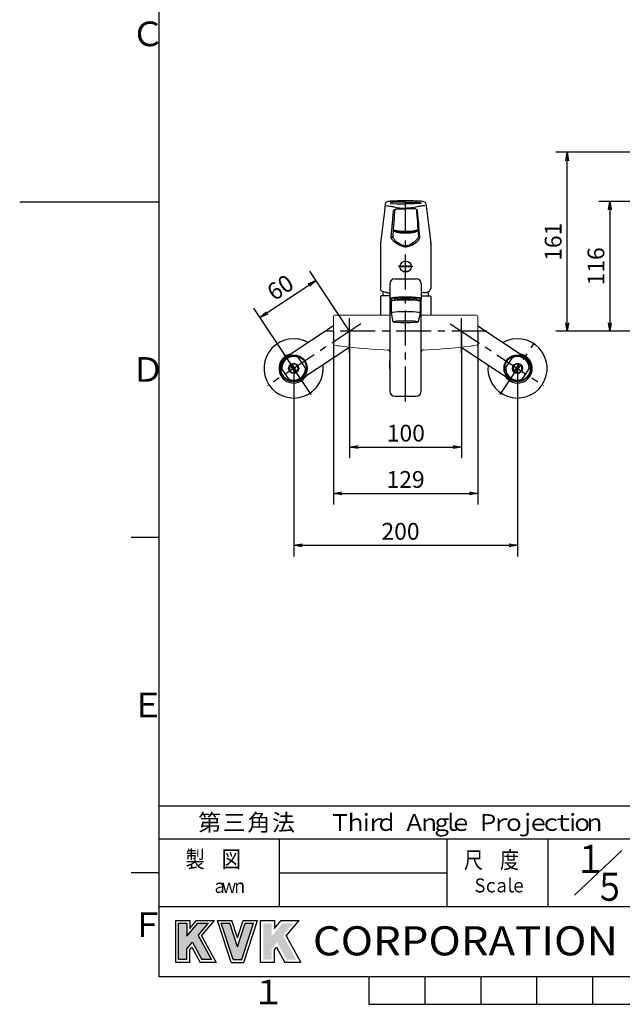
# Model space of a CAD drawing. Extents: x -562 to 487, y -742 to 742.
# Drawn here: x -562 to -23, y -717 to 163 of the extents above; entities that cross this region are included whole.
import ezdxf

# ---------------------------------------------------------------- set-up
doc = ezdxf.new("R2010")
doc.units = 0
doc.header["$LTSCALE"] = 25
for name, pattern in [('CENTER', [2, 1.25, -0.25, 0.25, -0.25]), ('CENTER-S', [2, 1.25, -0.25, 0.25, -0.25]), ('CONTINUOUS-F', [0]), ('CONTINUOUS-S', [0])]:
    doc.linetypes.add(name, pattern=pattern)
doc.layers.get('0').update_dxf_attribs({"linetype": 'CONTINUOUS'})
doc.layers.get('DEFPOINTS').update_dxf_attribs({"linetype": 'CONTINUOUS'})
doc.layers.add('201497', color=7, linetype='CONTINUOUS')
doc.layers.add('BALN', color=7, linetype='CONTINUOUS')
doc.styles.add('BIGFONT', font='ROMANS.shx', dxfattribs={"width": 0.833, "bigfont": 'bigfont.shx'})
doc.styles.add('MS-Pゴシック', font='txt')
doc.dimstyles.new('ITM', dxfattribs={"dimscale": 5, "dimtxt": 3, "dimasz": 1.5, "dimexe": 2, "dimexo": 0, "dimgap": 0.6, "dimtad": 3, "dimdec": 3, "dimdsep": 46, "dimtxsty": 'BIGFONT', "dimblk": 'OPEN', "dimblk1": 'OPEN', "dimblk2": 'OPEN', "dimcen": 0, "dimclrd": 4, "dimclre": 4, "dimclrt": 256, "dimadec": 3, "dimazin": 2, "dimtp": 495, "dimtfac": 1, "dimtdec": 3, "dimtmove": 0, "dimatfit": 3, "dimldrblk": 'OPEN', "dimfxl": 1, "dimarcsym": 0})

# ---------------------------------------------------------------- blocks, each defined once
blk = doc.blocks.new('S36')
at = {"layer": 'BALN', "color": 4, "linetype": 'CONTINUOUS-S'}
blk.add_line((66.25, 50), (23.75, 10), dxfattribs=at)
at = {"layer": 'BALN', "style": 'BIGFONT', "width": 0.833}
for s, p in [('１', (23.75, 30)), ('５', (41.25, 5))]:
    blk.add_text(s, height=25, dxfattribs=at).set_placement(p)
blk = doc.blocks.new('KVK')
at = {"linetype": 'Continuous'}
for points in [[(-84, -135.5), (-84, -129), (-82.5, -129), (-82.5, -131.3), (-80.57, -129), (-78.67, -129), (-80.5, -131.18), (-78.14, -135.5), (-79.85, -135.5), (-81.54, -132.41), (-82.5, -133.56), (-82.5, -135.5)], [(-74.24, -135.5), (-76.36, -129), (-74.86, -129), (-73.47, -133.25), (-72.09, -129), (-70.59, -129), (-72.71, -135.5)], [(-68.85, -135.5), (-68.85, -129), (-67.35, -129), (-67.35, -131.3), (-65.42, -129), (-63.52, -129), (-65.35, -131.18), (-62.99, -135.5), (-64.7, -135.5), (-66.39, -132.41), (-67.35, -133.56), (-67.35, -135.5)]]:
    blk.add_hatch(color=7, dxfattribs=at).paths.add_polyline_path(points)
at = {"color": 7, "linetype": 'Continuous'}
for p, q in [((-84.5, -136), (-84.5, -128.5)), ((-84.5, -128.5), (-82, -128.5)), ((-82, -128.5), (-82, -129.93)), ((-82, -129.93), (-80.8, -128.5)), ((-80.8, -128.5), (-77.6, -128.5)), ((-79.9, -131.24), (-77.6, -128.5)), ((-77.05, -128.5), (-74.5, -128.5)), ((-74.6, -136), (-77.05, -128.5)), ((-73.47, -131.64), (-74.5, -128.5)), ((-73.47, -131.64), (-72.45, -128.5)), ((-72.45, -128.5), (-69.9, -128.5)), ((-72.35, -136), (-69.9, -128.5)), ((-69.35, -128.5), (-66.85, -128.5)), ((-69.35, -136), (-69.35, -128.5)), ((-66.85, -129.93), (-65.65, -128.5)), ((-66.85, -128.5), (-66.85, -129.93)), ((-65.65, -128.5), (-62.45, -128.5)), ((-64.75, -131.24), (-62.45, -128.5)), ((-84, -129), (-82.5, -129)), ((-84, -135.5), (-84, -129)), ((-82.5, -129), (-82.5, -131.3)), ((-82.5, -131.3), (-80.57, -129)), ((-80.57, -129), (-78.67, -129)), ((-80.5, -131.18), (-78.67, -129)), ((-76.36, -129), (-74.86, -129)), ((-74.24, -135.5), (-76.36, -129)), ((-73.47, -133.25), (-74.86, -129)), ((-73.47, -133.25), (-72.09, -129)), ((-72.71, -135.5), (-70.59, -129)), ((-72.09, -129), (-70.59, -129)), ((-80.5, -131.18), (-78.14, -135.5)), ((-79.9, -131.24), (-77.3, -136)), ((-64.75, -131.24), (-62.15, -136)), ((-82.5, -133.56), (-81.54, -132.41)), ((-82.5, -135.5), (-82.5, -133.56)), ((-82, -133.74), (-81.63, -133.3)), ((-82, -136), (-82, -133.74)), ((-81.63, -133.3), (-80.15, -136)), ((-81.54, -132.41), (-79.85, -135.5)), ((-66.85, -133.74), (-66.48, -133.3)), ((-66.85, -136), (-66.85, -133.74)), ((-66.48, -133.3), (-65, -136)), ((-82.5, -135.5), (-84, -135.5)), ((-78.14, -135.5), (-79.85, -135.5)), ((-74.24, -135.5), (-72.71, -135.5)), ((-82, -136), (-84.5, -136)), ((-77.3, -136), (-80.15, -136)), ((-74.6, -136), (-72.35, -136)), ((-66.85, -136), (-69.35, -136)), ((-62.15, -136), (-65, -136))]:
    blk.add_line(p, q, dxfattribs=at)
blk = doc.blocks.new('A4-NEW')
at = {"color": 2}
for p, q in [((-437.5, 692.5), (-437.5, -692.5)), ((-437.5, -540), (437.5, -540)), ((-437.5, -692.5), (437.5, -692.5))]:
    blk.add_line(p, q, dxfattribs=at)
at = {"color": 3}
for p, q in [((-562, 0), (-437.5, 0)), ((-462.5, -300), (-437.5, -300)), ((437.5, -570), (-437.5, -570)), ((-330, -570), (-330, -630)), ((-180, -630), (-180, -570)), ((-90, -570), (-90, -630)), ((-437.5, -600), (-462.5, -600)), ((-330, -600), (-180, -600)), ((-437.5, -630), (437.5, -630)), ((-250, -692.5), (-250, -717.5)), ((-200, -692.5), (-200, -717.5)), ((-150, -692.5), (-150, -717.5)), ((-100, -692.5), (-100, -717.5)), ((-50, -692.5), (-50, -717.5)), ((-250, -717.5), (250, -717.5))]:
    blk.add_line(p, q, dxfattribs=at)
at = {"color": 2, "linetype": 'Continuous', "xscale": 4.999999999999999, "yscale": 4.999999999999999, "zscale": 4.999999999999999}
blk.add_blockref('KVK', (0, 0), dxfattribs=at)
at = {"color": 7, "linetype": 'Continuous', "style": 'BIGFONT'}
for s, height, p in [('Ｃ', 22, (-462.5, 139)), ('Ｄ', 22, (-462.5, -161)), ('Ｅ', 22, (-462.5, -461)), ('第', 15, (-402.5, -562.5)), ('角', 15, (-358.5, -562.5)), ('法', 15, (-336.5, -562.5)), ('三', 15, (-380.5, -562.5)), ('Ｔ', 15, (-286, -562.5)), ('ｈ', 15, (-272, -562.5)), ('ｉ', 15, (-262.5, -562.5)), ('ｒ', 15, (-253.75, -562.5)), ('ｄ', 15, (-244.5, -562.5)), ('Ａ', 15, (-219.5, -562.5)), ('ｎ', 15, (-206.25, -562.5)), ('ｇ', 15, (-195, -562.5)), ('ｌ', 15, (-186.75, -562.5)), ('ｅ', 15, (-178, -562.5)), ('Ｐ', 15, (-153.5, -562.5)), ('ｒ', 15, (-141.5, -562.5)), ('ｏ', 15, (-130.5, -562.5)), ('ｊ', 15, (-119.5, -562.5)), ('ｅ', 15, (-108.75, -562.5)), ('ｃ', 15, (-97.5, -562.5)), ('ｔ', 15, (-86.5, -562.5)), ('ｉ', 15, (-78, -562.5)), ('ｏ', 15, (-69.5, -562.5)), ('ｎ', 15, (-58.5, -562.5)), ('Ｆ', 22, (-462.5, -657.25)), ('１', 22, (-354.75, -717.5))]:
    blk.add_text(s, height=height, dxfattribs=at).set_placement(p)
at = {"color": 7, "linetype": 'Continuous'}
for s, height, style, width, p in [('製    図', 15, 'BIGFONT', 0.833, (-413.75, -595.28)), ('尺    度', 15, 'BIGFONT', 0.833, (-165, -596)), ('Ｓ', 12.5, 'BIGFONT', 0.833, (-157.75, -617.5)), ('ｌ', 12.5, 'BIGFONT', 0.833, (-130.75, -617.5)), ('ａ', 12.5, 'BIGFONT', 0.833, (-390.5, -618)), ('ｗ', 12.5, 'BIGFONT', 0.833, (-382, -618)), ('ｎ', 12.5, 'BIGFONT', 0.833, (-372.5, -618)), ('ｃ', 12.5, 'BIGFONT', 0.833, (-148, -617.5)), ('ａ', 12.5, 'BIGFONT', 0.833, (-138.5, -617.5)), ('ｅ', 12.5, 'BIGFONT', 0.833, (-123.25, -617.5)), ('CORPORATION', 26, 'MS-Pゴシック', 1.1, (-300, -673.75))]:
    blk.add_text(s, height=height, dxfattribs=dict(at, style=style, width=width)).set_placement(p)
blk = doc.blocks.new('_OPEN')
at = {"color": 0, "linetype": 'ByBlock'}
for p, q in [((-1, 0.17), (0, 0)), ((0, 0), (-1, -0.17)), ((0, 0), (-1, 0))]:
    blk.add_line(p, q, dxfattribs=at)
blk = doc.blocks.new('*D4')
at = {"layer": 'BALN', "color": 4, "lineweight": -2}
for p, q in [((-267.11, -115.84), (-267.11, -229.34)), ((-167.11, -115.84), (-167.11, -229.34)), ((-259.61, -219.34), (-174.61, -219.34))]:
    blk.add_line(p, q, dxfattribs=at)
at = {"layer": 'DEFPOINTS', "color": 0}
for p in [(-267.11, -115.84), (-167.11, -115.84), (-167.11, -219.34)]:
    blk.add_point(p, dxfattribs=at)
at = {"layer": 'BALN', "color": 4, "lineweight": -2, "xscale": 7.5, "yscale": 7.5, "zscale": 7.5, "rotation": 180}
blk.add_blockref('_OPEN', (-267.11, -219.34), dxfattribs=at)
at = {"layer": 'BALN', "color": 4, "lineweight": -2, "xscale": 7.5, "yscale": 7.5, "zscale": 7.5}
blk.add_blockref('_OPEN', (-167.11, -219.34), dxfattribs=at)
at = {"layer": 'BALN', "insert": (-216.88, -208.84), "char_height": 15, "attachment_point": 5, "style": 'BIGFONT'}
blk.add_mtext('100', dxfattribs=at)
blk = doc.blocks.new('*D5')
at = {"layer": 'BALN', "color": 4, "lineweight": -2}
for p, q in [((-281.61, -115.84), (-281.61, -270.75)), ((-152.61, -115.84), (-152.61, -270.75)), ((-274.11, -260.75), (-160.11, -260.75))]:
    blk.add_line(p, q, dxfattribs=at)
at = {"layer": 'DEFPOINTS', "color": 0}
for p in [(-281.61, -115.84), (-152.61, -115.84), (-152.61, -260.75)]:
    blk.add_point(p, dxfattribs=at)
at = {"layer": 'BALN', "color": 4, "lineweight": -2, "xscale": 7.5, "yscale": 7.5, "zscale": 7.5, "rotation": 180}
blk.add_blockref('_OPEN', (-281.61, -260.75), dxfattribs=at)
at = {"layer": 'BALN', "color": 4, "lineweight": -2, "xscale": 7.5, "yscale": 7.5, "zscale": 7.5}
blk.add_blockref('_OPEN', (-152.61, -260.75), dxfattribs=at)
at = {"layer": 'BALN', "insert": (-217.11, -250.25), "char_height": 15, "attachment_point": 5, "style": 'BIGFONT'}
blk.add_mtext('129', dxfattribs=at)
blk = doc.blocks.new('*D6')
at = {"layer": 'BALN', "color": 4, "lineweight": -2}
for p, q in [((-317.11, -149), (-317.11, -317.15)), ((-117.11, -149), (-117.11, -317.15)), ((-309.61, -307.15), (-124.61, -307.15))]:
    blk.add_line(p, q, dxfattribs=at)
at = {"layer": 'DEFPOINTS', "color": 0}
for p in [(-317.11, -149), (-117.11, -149), (-117.11, -307.15)]:
    blk.add_point(p, dxfattribs=at)
at = {"layer": 'BALN', "color": 4, "lineweight": -2, "xscale": 7.5, "yscale": 7.5, "zscale": 7.5, "rotation": 180}
blk.add_blockref('_OPEN', (-317.11, -307.15), dxfattribs=at)
at = {"layer": 'BALN', "color": 4, "lineweight": -2, "xscale": 7.5, "yscale": 7.5, "zscale": 7.5}
blk.add_blockref('_OPEN', (-117.11, -307.15), dxfattribs=at)
at = {"layer": 'BALN', "insert": (-221.64, -296.65), "char_height": 15, "attachment_point": 5, "style": 'BIGFONT'}
blk.add_mtext('200', dxfattribs=at)
blk = doc.blocks.new('*D7')
at = {"layer": 'BALN', "color": 4, "lineweight": -2}
for p, q in [((-267.11, -115.84), (-302.78, -62.07)), ((-341, -99.43), (-303.5, -74.55)), ((-317.11, -149), (-352.78, -95.24))]:
    blk.add_line(p, q, dxfattribs=at)
at = {"layer": 'DEFPOINTS', "color": 0}
for p in [(-297.25, -70.41), (-267.11, -115.84), (-317.11, -149)]:
    blk.add_point(p, dxfattribs=at)
at = {"layer": 'BALN', "color": 4, "lineweight": -2, "xscale": 7.5, "yscale": 7.5, "zscale": 7.5}
for p, rotation in [((-297.25, -70.41), 33.55687871483364), ((-347.25, -103.57), 213.5568787148336)]:
    blk.add_blockref('_OPEN', p, dxfattribs=dict(at, rotation=rotation))
at = {"layer": 'BALN', "color": 1, "insert": (-328.05, -78.24), "char_height": 15, "attachment_point": 5, "rotation": 33.55688, "style": 'BIGFONT'}
blk.add_mtext('60', dxfattribs=at)
blk = doc.blocks.new('*D16')
at = {"layer": 'BALN', "color": 4, "lineweight": -2}
for p, q in [((118.9, 0.2), (-44.51, 0.2)), ((-34.51, -7.3), (-34.51, -108.34)), ((203.05, -115.84), (-44.51, -115.84))]:
    blk.add_line(p, q, dxfattribs=at)
at = {"layer": 'DEFPOINTS', "color": 0}
for p in [(118.9, 0.2), (-34.51, -115.84), (203.05, -115.84)]:
    blk.add_point(p, dxfattribs=at)
at = {"layer": 'BALN', "color": 4, "lineweight": -2, "xscale": 7.5, "yscale": 7.5, "zscale": 7.5}
for p, rotation in [((-34.51, 0.2), 90), ((-34.51, -115.84), 270)]:
    blk.add_blockref('_OPEN', p, dxfattribs=dict(at, rotation=rotation))
at = {"layer": 'BALN', "color": 1, "insert": (-45.01, -57.82), "char_height": 15, "attachment_point": 5, "rotation": 90, "style": 'BIGFONT'}
blk.add_mtext('116', dxfattribs=at)
blk = doc.blocks.new('*D17')
at = {"layer": 'BALN', "color": 4, "lineweight": -2}
for p, q in [((170.36, 44.16), (-82.75, 44.16)), ((-72.75, -108.34), (-72.75, 36.66)), ((203.05, -115.84), (-82.75, -115.84))]:
    blk.add_line(p, q, dxfattribs=at)
at = {"layer": 'DEFPOINTS', "color": 0}
for p in [(-72.75, 44.16), (170.36, 44.16), (203.05, -115.84)]:
    blk.add_point(p, dxfattribs=at)
at = {"layer": 'BALN', "color": 4, "lineweight": -2, "xscale": 7.5, "yscale": 7.5, "zscale": 7.5}
for p, rotation in [((-72.75, 44.16), 90), ((-72.75, -115.84), 270)]:
    blk.add_blockref('_OPEN', p, dxfattribs=dict(at, rotation=rotation))
at = {"layer": 'BALN', "color": 1, "insert": (-83.25, -35.84), "char_height": 15, "attachment_point": 5, "rotation": 90, "style": 'BIGFONT'}
blk.add_mtext('161', dxfattribs=at)

msp = doc.modelspace()

# ---------------------------------------------------------------- linework, layer by layer
at = {"layer": '201497', "color": 2, "linetype": 'Continuous'}
for p, q in [((-235.18678191, -1.47287151), (-235.26862425, -1.80661732)), ((-239.61103832, -37.24126552), (-239.61271855, -37.32739441)), ((-239.61271855, -37.32739441), (-239.61271855, -39.43457579)), ((-194.61285785, -37.29738545), (-194.61502042, -37.20407928)), ((-194.61439878, -37.24126552), (-194.61271855, -37.32739441)), ((-194.61271855, -37.32739441), (-194.61271855, -39.43457579)), ((-226.61301096, -68.82718917), (-207.61301096, -68.82718917)), ((-231.11301096, -73.32718917), (-231.11301096, -86.45300286)), ((-203.11301096, -73.32718917), (-203.11301096, -86.45300286)), ((-231.11301096, -86.74517742), (-231.11301096, -169.33581175)), ((-231.01301096, -86.58985164), (-231.01301096, -87.09725634)), ((-227.06301096, -87.09709188), (-227.06301096, -87.98387525)), ((-207.16301096, -87.09709188), (-207.16301096, -87.98387525)), ((-203.21301096, -86.58985164), (-203.21301096, -87.09725634)), ((-203.11301096, -169.33581175), (-203.11301096, -86.74517742)), ((-230.11301096, -89.08970557), (-230.11301096, -99.46852608)), ((-204.11301096, -89.08970557), (-204.11301096, -99.46852608)), ((-230.11301096, -99.46852608), (-228.44351096, -107.43807789)), ((-204.11301096, -99.46852608), (-205.78251096, -107.43807789)), ((-226.61301096, -173.83581175), (-207.61301096, -173.83581175))]:
    msp.add_line(p, q, dxfattribs=at)
at = {"layer": '201497', "color": 3, "linetype": 'CENTER-S'}
for p, q in [((-217.11301096, -178.49366405), (-217.11301096, -0.37079382)), ((-267.11301096, -135.39847795), (-267.11301096, -98.19382484)), ((-167.11301096, -135.39847795), (-167.11301096, -98.19382484)), ((-257.04545383, -109.15782484), (-340.58145383, -164.56882484)), ((-177.18045383, -109.15782484), (-93.64445383, -164.56882484)), ((-144.391204, -115.83582484), (-291.37450599, -115.83582484)), ((-301.59645383, -172.39382484), (-332.25345383, -126.17682484)), ((-132.62945383, -172.39382484), (-101.97245383, -126.17682484))]:
    msp.add_line(p, q, dxfattribs=at)
at = {"layer": '201497', "color": 3, "linetype": 'CENTER'}
msp.add_line((-210.71227566, -58.02641466), (-223.51227566, -58.02641466), dxfattribs=at)
at = {"layer": '201497', "color": 2, "linetype": 'Continuous', "lineweight": 15}
msp.add_line((-219.55153784, -62.22641466), (-214.67301347, -62.22641466), dxfattribs=at)
at = {"layer": '201497', "color": 2}
for p, q in [((-239.56301096, -84.78582484), (-239.56301096, -101.33582484)), ((-231.11301096, -84.28582484), (-239.06301096, -84.28582484)), ((-203.11301096, -84.28582484), (-195.16301096, -84.28582484)), ((-194.66301096, -84.78582484), (-194.66301096, -101.33582484))]:
    msp.add_line(p, q, dxfattribs=at)
at = {"layer": '201497', "color": 2, "lineweight": 15}
for p, q in [((-281.61345383, -102.83582484), (-281.61345383, -115.83582484)), ((-280.23999109, -101.33582484), (-231.11301096, -101.33582484)), ((-203.11301096, -101.33582484), (-154.11345383, -101.33582484)), ((-152.61345383, -102.83582484), (-152.61345383, -115.83582484)), ((-281.61345383, -115.83582484), (-281.61345383, -126.88903111)), ((-152.61345383, -115.83582484), (-152.61345383, -126.88903111))]:
    msp.add_line(p, q, dxfattribs=at)
at = {"layer": '201497', "color": 2, "linetype": 'CONTINUOUS-F'}
for p, q in [((-281.61345383, -111.05499935), (-322.99645383, -138.50382484)), ((-152.61345383, -111.05433606), (-111.22945383, -138.50382484)), ((-266.872377, -130.07609491), (-309.72945383, -158.50482484)), ((-167.35340445, -130.07617863), (-124.49645383, -158.50482484)), ((-305.65545383, -149.99282484), (-313.57045383, -138.06082484)), ((-128.57045383, -149.99282484), (-120.65645383, -138.06082484)), ((-320.65545383, -159.94282484), (-328.57045383, -148.01082484)), ((-315.48245383, -153.08882484), (-320.24345383, -145.90982484)), ((-313.98245383, -152.09382484), (-318.74345383, -144.91482484)), ((-231.18301096, -149.36182484), (-231.18301096, -142.33582484)), ((-203.04201096, -149.36182484), (-203.04201096, -142.33582484)), ((-120.24345383, -152.09382484), (-115.48245383, -144.91482484)), ((-118.74345383, -153.08882484), (-113.98245383, -145.90982484)), ((-113.57045383, -159.94282484), (-105.65545383, -148.01082484))]:
    msp.add_line(p, q, dxfattribs=at)
at = {"layer": '201497', "color": 2, "linetype": 'Continuous', "flags": 128}
for points in [[(-230.8979765, 0.35117816), (-231.4540327, 0.30405885), (-232.22341299, 0.19707657), (-232.94621729, 0.04255096), (-233.61665511, -0.16707054), (-234.21820525, -0.44318571), (-234.69101214, -0.77486467), (-235.00355302, -1.12374248), (-235.18631181, -1.47167485)], [(-199.04029524, -1.47003415), (-199.10755617, -1.31713382), (-199.34383879, -0.96716606), (-199.68076909, -0.65522838), (-200.14226465, -0.37107476), (-200.7808753, -0.10548939), (-201.51560377, 0.09983519), (-202.29720991, 0.24424645), (-203.11621063, 0.33599264), (-203.32935023, 0.35118365)], [(-235.26862425, -1.80661732), (-236.07150956, -8.3777643), (-237.83345213, -22.69179369), (-239.59487297, -37.04684746)], [(-226.72939109, -6.88417123), (-226.96116302, -9.55324119), (-227.19291445, -12.31880864), (-227.42468368, -15.18357927), (-227.65635251, -18.15497321), (-227.88732753, -21.21513695), (-228.11816547, -24.35381971), (-228.57954742, -30.79953584)], [(-227.82727884, -7.81887904), (-227.71039151, -7.49376603), (-227.4106563, -7.18819294), (-226.94794414, -6.92622782), (-226.30492029, -6.69983779), (-225.56542049, -6.53279559), (-224.6854115, -6.40925508), (-223.77980339, -6.33995744), (-222.78984117, -6.31531941), (-222.04797716, -6.3269037)], [(-222.04797716, -6.3269037), (-218.66411094, -6.40115463), (-217.11271855, -6.40640229)], [(-212.17745994, -6.3269037), (-215.56132616, -6.40115463), (-217.11271855, -6.40640229)], [(-206.39815825, -7.81887904), (-206.51504559, -7.49376603), (-206.81478079, -7.18819294), (-207.27749295, -6.92622782), (-207.9205168, -6.69983779), (-208.6600166, -6.53279559), (-209.54002559, -6.40925508), (-210.44563371, -6.33995744), (-211.43559592, -6.31531941), (-212.17745994, -6.3269037)], [(-207.496046, -6.88417123), (-207.26427407, -9.55324119), (-207.03252264, -12.31880864), (-206.80075341, -15.18357927), (-206.56908459, -18.15497321), (-206.33810956, -21.21513695), (-206.10727162, -24.35381971), (-205.64588967, -30.79953584)], [(-198.95677888, -1.80689532), (-198.99032878, -1.62755405), (-199.03882972, -1.472404)], [(-198.95677888, -1.80689532), (-198.15392753, -8.3777643), (-196.39198496, -22.69179369), (-195.51123093, -29.86594125), (-194.63056412, -37.04684746)], [(-228.18339571, -25.2651158), (-227.15914187, -25.67476965), (-225.77016258, -26.04649884), (-224.09425382, -26.35295019), (-222.2635152, -26.57787679), (-220.23240539, -26.73332517), (-218.69716312, -26.79733424), (-217.11271855, -26.81934095)], [(-217.11176118, -26.77174339), (-217.41300884, -26.7708728), (-218.75784633, -26.74717807), (-220.09029141, -26.69088455), (-221.36951319, -26.60339842), (-222.59759429, -26.48488945), (-223.75864531, -26.33557622), (-224.81426518, -26.15913541), (-225.76903732, -25.95506253), (-226.60543882, -25.72695364), (-227.29058905, -25.48596963), (-227.83644782, -25.23534391), (-228.16671479, -25.03207576)], [(-206.05867999, -25.03266699), (-206.11391632, -25.07443261), (-206.53017124, -25.3071748), (-207.09066417, -25.5465343), (-207.79673482, -25.78009493), (-208.63429022, -25.99696958), (-209.59300405, -26.19280256), (-210.66410337, -26.36390282), (-211.82041546, -26.50593453), (-213.05514326, -26.61930901), (-214.35001006, -26.70227696), (-215.67268862, -26.75289497), (-217.02203317, -26.77165062), (-217.11307036, -26.77174327)], [(-206.04204139, -25.2651158), (-207.06629523, -25.67476965), (-208.45527452, -26.04649884), (-210.13118328, -26.35295019), (-211.9619219, -26.57787679), (-213.9930317, -26.73332517), (-215.52827398, -26.79733424), (-217.11271855, -26.81934095)], [(-228.57954742, -30.79953584), (-228.57173962, -31.15570666), (-228.36421409, -31.9539362), (-228.16376111, -32.39266118), (-227.84913108, -32.93312629), (-227.4507899, -33.49664347), (-226.96308743, -34.08603147), (-226.39531433, -34.6839127), (-225.78020812, -35.25568041), (-225.09734702, -35.81884669), (-224.33782979, -36.37207842), (-223.51238478, -36.89742632)], [(-205.64588967, -30.79953584), (-205.65369748, -31.15570666), (-205.861223, -31.9539362), (-206.06167598, -32.39266118), (-206.37630601, -32.93312629), (-206.77464719, -33.49664347), (-207.26234966, -34.08603147), (-207.83012276, -34.6839127), (-208.44522897, -35.25568041), (-209.12809008, -35.81884669), (-209.88760731, -36.37207842), (-210.71305231, -36.89742632)], [(-239.59487298, -37.04684718), (-239.60237622, -37.1138168), (-239.61103832, -37.24126552)], [(-239.58754965, -36.93039024), (-239.59539051, -37.00082167), (-239.60974156, -37.20693107)], [(-194.61606148, -37.19772474), (-194.61833279, -37.1507124), (-194.63789761, -36.93030683)], [(-194.63056411, -37.04684718), (-194.62306087, -37.1138168), (-194.61439878, -37.24126552)]]:
    msp.add_lwpolyline(points, dxfattribs=at)
at = {"layer": '201497', "color": 3, "linetype": 'Continuous', "flags": 128}
for points in [[(-230.97229083, -1.71719805), (-225.01293405, -1.80760945), (-222.79550905, -1.81635839), (-217.11257699, -1.81673608)], [(-229.94646108, -31.64184359), (-229.38283751, -25.23641831), (-229.10876249, -22.11069673), (-228.84019438, -19.05995502), (-228.49475413, -15.18493051), (-228.16025279, -11.48441965), (-227.82727884, -7.81887904)], [(-203.25299537, -1.71850662), (-209.21236067, -1.80835536), (-211.42978648, -1.81689495), (-217.11271855, -1.81673607)], [(-204.27897602, -31.64184359), (-204.84259958, -25.23641831), (-205.1166746, -22.11069673), (-205.38524271, -19.05995502), (-205.73068296, -15.18493051), (-206.06518431, -11.48441965), (-206.39815825, -7.81887904)], [(-217.11271855, -27.46291328), (-217.82491244, -27.45817403), (-219.25218174, -27.42002083), (-219.96149411, -27.38643235), (-220.87319567, -27.32805214), (-221.76489029, -27.25292567), (-222.64233013, -27.1592744), (-223.48527629, -27.04759017), (-224.25234901, -26.92344716), (-224.97518038, -26.78186677), (-225.65719238, -26.61997443), (-226.28158037, -26.43930822), (-226.81866122, -26.24902466), (-227.70458062, -25.81322632), (-228.04230668, -25.56772992), (-228.19415892, -25.41548285)], [(-228.18551867, -25.29477453), (-227.80042939, -25.9801393), (-225.33661618, -27.16380577), (-221.57647665, -27.9579187), (-217.11271855, -28.23730269), (-212.64896045, -27.95791869), (-208.88882092, -27.16380577), (-206.4250077, -25.9801393), (-206.03991843, -25.29477452)], [(-217.11271855, -27.46291328), (-216.40052465, -27.45817403), (-214.97325536, -27.42002083), (-214.26394298, -27.38643235), (-213.35224143, -27.32805214), (-212.4605468, -27.25292567), (-211.58310696, -27.1592744), (-210.7401608, -27.04759017), (-209.97308809, -26.92344716), (-209.25025671, -26.78186677), (-208.56824471, -26.61997443), (-207.94385673, -26.43930822), (-207.40677587, -26.24902466), (-206.52085647, -25.81322632), (-206.18313041, -25.56772992), (-206.03127817, -25.41548285)], [(-224.32584439, -38.01680271), (-226.04771656, -36.93300198), (-227.54563891, -35.71495548), (-228.6838309, -34.51702472), (-229.50323223, -33.3204585), (-229.86349833, -32.44482108), (-229.94646108, -31.64184359)], [(-209.8995927, -38.01680271), (-208.17772053, -36.93300198), (-206.67979818, -35.71495548), (-205.54160619, -34.51702472), (-204.72220486, -33.3204585), (-204.36193877, -32.44482108), (-204.27897602, -31.64184359)]]:
    msp.add_lwpolyline(points, dxfattribs=at)
at = {"layer": '201497', "color": 2, "flags": 128}
for points in [[(-233.56785741, -81.31627077), (-234.01475294, -81.2671394), (-235.07471399, -81.10750233), (-236.03920076, -80.90898531), (-236.9149035, -80.66057824), (-237.70294595, -80.34527558), (-238.37720212, -79.95341646), (-238.84183554, -79.55563605), (-239.18463185, -79.11704187), (-239.42164442, -78.72389369), (-239.42598468, -78.71709402)], [(-200.66744815, -81.2572822), (-200.22073167, -81.20654864), (-199.16134987, -81.04311171), (-198.19758117, -80.84113744), (-197.32277481, -80.5895918), (-196.53586806, -80.27146535), (-195.86302139, -79.87719095), (-195.39981734, -79.47774698), (-195.05859598, -79.0379264), (-194.82299472, -78.64393085), (-194.81867887, -78.63711565)]]:
    msp.add_lwpolyline(points, dxfattribs=at)
at = {"layer": '201497', "color": 2}
msp.add_circle((-217.11227566, -58.02641466), 5, dxfattribs=at)
at = {"layer": '201497', "color": 2, "linetype": 'CONTINUOUS-F'}
for centre, radius in [((-317.11345383, -149.00182484), 12), ((-317.11345383, -149.00182484), 11.5), ((-117.11345383, -149.00182484), 12), ((-117.11345383, -149.00182484), 11.5), ((-317.11345383, -149.00182484), 4.5), ((-317.11345383, -149.00182484), 4.4), ((-117.11345383, -149.00182484), 4.5), ((-117.11345383, -149.00182484), 4.4)]:
    msp.add_circle(centre, radius, dxfattribs=at)
at = {"layer": '201497', "color": 2, "linetype": 'Continuous'}
for centre, radius, start, end in [((-217.7348994, -208.54731672), 209.28169414, 89.829663125, 93.5961315386), ((-216.6887663, -215.17601453), 215.90988332, 86.4617014998, 90.1125038367), ((-216.47635639, -27.07233672), 12.08338721, 234.3905262119, 266.9811659354), ((-217.7490807, -27.07233672), 12.08338721, 273.0188340646, 305.6094737881), ((-226.61301096, -73.32718917), 4.5, 90, 180), ((-207.61301096, -73.32718917), 4.5, 0, 90), ((-236.85601119, -77.70551474), 2.76189361, 183.5117962652, 201.4853269601), ((-197.39226322, -77.63475848), 2.76189361, 338.7201289708, 356.6936596657), ((-226.61301096, -169.33581175), 4.5, 180, 270), ((-207.61301096, -169.33581175), 4.5, 270, 0)]:
    msp.add_arc(centre, radius, start, end, dxfattribs=at)
at = {"layer": '201497', "color": 3, "linetype": 'Continuous'}
for centre, radius, start, end in [((-229.55929399, -30.73986487), 0.981562, 246.7689618844, 356.5147341436), ((-204.6661431, -30.73986487), 0.981562, 183.4852658564, 293.2310381156), ((-216.18951581, -24.05311722), 16.15987908, 239.7707261098, 266.7246563869), ((-218.03592129, -24.05311722), 16.15987908, 273.2753436131, 300.2292738902)]:
    msp.add_arc(centre, radius, start, end, dxfattribs=at)
at = {"layer": '201497', "color": 2, "linetype": 'Continuous', "lineweight": 15}
for centre, radius, start, end in [((-217.11227566, -58.02641466), 4.9, 302.0239959746, 237.9760040254), ((-219.55153784, -61.92641466), 0.3, 237.9760040254, 270), ((-214.67301347, -61.92641466), 0.3, 270, 302.0239959746)]:
    msp.add_arc(centre, radius, start, end, dxfattribs=at)
at = {"layer": '201497', "color": 2}
for centre, radius, start, end in [((-239.06301096, -84.78582484), 0.5, 90, 180), ((-219.44634429, -84.28582484), 18.16666667, 168.0931266963, 180), ((-214.77967763, -84.28582484), 18.16666667, 0, 12.1354245209), ((-195.16301096, -84.78582484), 0.5, 0, 90), ((-233.10069456, -134.55123642), 2, 6.3619124898, 90.3655287743), ((-201.12621311, -134.55123642), 2, 89.6344712257, 173.4130539606)]:
    msp.add_arc(centre, radius, start, end, dxfattribs=at)
at = {"layer": '201497', "color": 2, "lineweight": 15}
for centre, radius, start, end in [((-154.11345383, -102.83582484), 1.5, 0, 90), ((-280.11345383, -126.88903111), 1.5, 180, 261.9250585525), ((-217.11345383, 317.16417516), 450, 261.9250585525, 262.597163142), ((-217.11345383, 317.16590274), 450.00171318, 262.5971914829, 268.2172401639), ((-217.11345383, 317.16590274), 450.00171318, 271.7828726668, 277.4028085171), ((-217.11345383, 317.16417516), 450, 277.402836858, 278.0749414475), ((-154.11345383, -126.88903111), 1.5, 278.0749414475, 0)]:
    msp.add_arc(centre, radius, start, end, dxfattribs=at)
at = {"layer": '201497', "color": 2, "linetype": 'CONTINUOUS-F'}
for centre, radius, start, end in [((-317.11345383, -149.00182484), 26.5, 60.482, 6.631), ((-117.11245383, -149.00182484), 26.5, 173.369, 119.518), ((-317.11345383, -149.00182484), 13.15, 99.415, 327.696), ((-317.11345383, -149.00182484), 10.5, 64.559, 182.556), ((-117.11245383, -149.00182484), 13.15, 212.304, 80.585), ((-117.11345383, -149.00182484), 10.5, 357.444, 115.441), ((-317.11345383, -149.00182484), 10.5, 244.56, 2.554), ((-317.11345383, -149.00182484), 3.9, 136.901, 290.215), ((-317.11345383, -149.00182484), 3.9, 316.9, 110.216), ((-227.61301096, -145.83582484), 5, 134.4270040008, 135.575), ((-227.61301096, -145.83582484), 5, 224.43, 225.5729959992), ((-206.61301096, -145.83582484), 5, 44.427, 45.5729959992), ((-206.61301096, -145.83582484), 5, 314.4270040008, 315.573), ((-117.11345383, -149.00182484), 10.5, 177.446, 295.44), ((-117.11345383, -149.00182484), 3.9, 69.784, 223.101), ((-117.11345383, -149.00182484), 3.9, 249.785, 43.099)]:
    msp.add_arc(centre, radius, start, end, dxfattribs=at)
at = {"layer": '201497', "color": 2, "linetype": 'Continuous'}
for centre, major_axis, ratio, start_param, end_param in [((-217.11301096, -87.09725634), (-13.9, 0), 0.0871532121, 2.3686045423, 7.0561734184), ((-217.11301096, -86.59909014), (-14.1, 0), 0.0871483649, 2.972962541, 6.4518154198), ((-217.11301096, -89.08970557), (-13, 0), 0.0871538462, 3.1415926536, 6.2831853072), ((-217.11301096, -88.89053548), (-12.8, 0), 0.0871484375, 3.1405249497, 6.284253011), ((-217.11301096, -88.3925578), (-11, 0), 0.0871363636, 3.2227432847, 6.2020346761), ((-217.11301096, -87.09709188), (-9.95, 0), 0.0871356784, 3.1414029598, 6.283375001), ((-217.11301096, -99.46852608), (-13, 0), 0.0871538462, 3.1041707266, 6.3206072342)]:
    msp.add_ellipse(centre, major_axis=major_axis, ratio=ratio, start_param=start_param, end_param=end_param, dxfattribs=at)
at = {"layer": '201497', "color": 2}
for centre, major_axis, ratio, start_param, end_param in [((-217.11301096, -86.59059573), (13.90000266, 0), 0.0865371332, 6.2825667143, 9.4253965537), ((-217.11301096, -107.6189023), (10.275, 0), 0.0871557427, 5.8343954901, 9.8735677779), ((-217.11301096, -107.6189023), (11.05, 0), 0.0871557427, 6.2401417633, 9.4678215046)]:
    msp.add_ellipse(centre, major_axis=major_axis, ratio=ratio, start_param=start_param, end_param=end_param, dxfattribs=at)
at = {"layer": '201497', "color": 2, "lineweight": 15}
msp.add_ellipse((-280.10772408, -102.83582484), major_axis=(-1.50572976, 0), ratio=0.9961946981, start_param=4.7123889804, end_param=6.2831853072, dxfattribs=at)
at = {"layer": '201497', "color": 2}
msp.add_ellipse((-217.11301096, -107.43807789), major_axis=(11.3305, 0), ratio=0.0871541621, dxfattribs=at)
at = {"layer": '201497', "color": 3, "linetype": 'Continuous'}
for points, knots in [([(-234.24605064, -3.65218303), (-233.90916247, -3.66225933), (-232.93094321, -3.70764337), (-231.3165932, -3.86020027), (-229.41517847, -4.16130902), (-228.16423689, -4.44107443), (-226.6952902, -4.81861319), (-224.98214755, -5.20174703), (-222.37819333, -5.61411021), (-219.75132524, -5.8623506), (-217.99241973, -5.9177037), (-217.1129642, -5.91778673)], [0.50000007458, 0.50000007458, 0.50000007458, 0.50000007458, 0.52768857245, 0.58044269774, 0.63319682303, 0.68595094832, 0.68595094832, 0.75819680438, 0.83044266045, 0.90268851651, 0.97493437257, 0.97493437257, 0.97493437257, 0.97493437257]), ([(-199.97941827, -3.65380069), (-200.31630739, -3.66384518), (-201.29453093, -3.70913687), (-202.90889534, -3.86154134), (-204.81033848, -4.16247057), (-206.06130648, -4.44211787), (-207.5302888, -4.81951793), (-209.24346762, -5.20249002), (-211.84746076, -5.61460735), (-214.47435228, -5.86259971), (-216.23326301, -5.91778674), (-217.11271855, -5.91778674)], [0.50000007458, 0.50000007458, 0.50000007458, 0.50000007458, 0.52768857245, 0.58044269774, 0.63319682303, 0.68595094832, 0.68595094832, 0.75819680438, 0.83044266045, 0.90268851651, 0.97493437257, 0.97493437257, 0.97493437257, 0.97493437257]), ([(-224.32582688, -38.01681231), (-224.25253563, -37.98507612), (-224.17245292, -37.93031648), (-224.0110741, -37.78320847), (-223.92984474, -37.69092093), (-223.77885276, -37.48313347), (-223.70915258, -37.36771948), (-223.5921097, -37.13167778), (-223.54481541, -37.01114768), (-223.51240078, -36.89741685)], [0, 0, 0, 0, 0.25, 0.25, 0.5, 0.5, 0.75, 0.75, 1, 1, 1, 1]), ([(-210.71305171, -36.8974266), (-210.68055204, -37.01109132), (-210.63321276, -37.13150856), (-210.51615272, -37.36728409), (-210.4464802, -37.48254525), (-210.29559088, -37.69004526), (-210.21443624, -37.78219863), (-210.05321791, -37.92910534), (-209.97322062, -37.98379817), (-209.90000146, -38.0155146)], [0, 0, 0, 0, 0.25, 0.25, 0.5, 0.5, 0.75, 0.75, 1, 1, 1, 1])]:
    msp.add_open_spline(points, degree=3, knots=knots, dxfattribs=at)
for points in [[(-217.11244295, -0.39699336), (-222.84738033, -0.39645189), (-228.58233126, -0.55421785), (-230.96901374, -0.71296448)], [(-217.11271855, -0.39699334), (-211.37778113, -0.39699334), (-205.64284513, -0.55530078), (-203.25617764, -0.71427274)]]:
    msp.add_open_spline(points, degree=3, dxfattribs=at)
at = {"layer": '201497', "color": 2, "linetype": 'Continuous'}
for points in [[(-239.61271855, -39.43457121), (-239.61271855, -52.24794476), (-239.61271855, -65.06131832), (-239.61271855, -77.87469187)], [(-194.61271855, -39.43457121), (-194.61271855, -52.24794477), (-194.61271855, -65.06131832), (-194.61271855, -77.87469187)]]:
    msp.add_open_spline(points, degree=3, dxfattribs=at)
at = {"layer": '201497', "color": 2}
for points, knots in [([(-233.56785741, -81.31627077), (-233.40536439, -81.33565333), (-232.66144199, -81.42439021), (-231.81171708, -81.48618442), (-231.11301096, -81.52653516)], [0, 0, 0, 0, 0.04104019586, 0.18788943792, 0.18788943792, 0.18788943792, 0.18788943792]), ([(-200.66744815, -81.2572822), (-200.82987061, -81.27724732), (-201.57110847, -81.36836096), (-202.4175732, -81.43307994), (-203.11301096, -81.4758252)], [0, 0, 0, 0, 0.04104019586, 0.18729272782, 0.18729272782, 0.18729272782, 0.18729272782])]:
    msp.add_open_spline(points, degree=3, knots=knots, dxfattribs=at)

# ---------------------------------------------------------------- block references
at = {"color": 4}
msp.add_blockref('A4-NEW', (0, 0), dxfattribs=at)
at = {"layer": 'BALN', "color": 2}
msp.add_blockref('S36', (-90, -630), dxfattribs=at)

# ---------------------------------------------------------------- texts
at = {"layer": '201497', "color": 7, "linetype": 'Continuous', "style": 'MS-Pゴシック', "width": 1.1}
msp.add_text('eco', height=3.44577443, dxfattribs=at).set_placement((-221.25545066, -59.15195619))

# ---------------------------------------------------------------- dimensions: what is measured, and where the dimension line sits
at = {"layer": 'BALN', "color": 4}
for base, p1, p2, angle, text, picture, middle, dimtype in [((-72.75202947, 44.16134522), (203.04904764, -115.83582484), (170.36045, 44.16134522), 90, '161', '*D17', (-72.75202947, -35.83723981), 160), ((-34.51451801, -115.83582484), (118.89528547, 0.20036195), (203.04904764, -115.83582484), 90, '116', '*D16', (-34.51451801, -57.81773144), 160), ((-297.24754193, -70.40556812), (-317.11345383, -149.00182484), (-267.11301096, -115.83582484), 33.5568787148, '60', '*D7', (-322.24776337, -86.98856812), 161)]:
    dim = msp.add_linear_dim(base=base, p1=p1, p2=p2, angle=angle, text=text, dimstyle='ITM', override={"dimdec": 8, "dimclrt": 1, "dimadec": 8}, dxfattribs=at)
    dim.commit()
    dim.dimension.update_dxf_attribs({"geometry": picture, "text_midpoint": middle, "dimtype": dimtype})
for base, p1, p2, picture, middle in [((-152.6134538319, -260.7460793838), (-281.6134538319, -115.8358248391), (-152.6134538319, -115.8358248391), '*D5', (-217.1134538319, -260.7460793838)), ((-167.1130109595, -219.3371473906), (-267.1130109595, -115.8358248391), (-167.1130109595, -115.8357490514), '*D4', (-216.8837780721, -219.3371473906)), ((-117.1134538319, -307.146297593), (-317.1134538319, -149.0018248391), (-117.1134538319, -149.0018248391), '*D6', (-221.6392946967, -307.146297593))]:
    dim = msp.add_linear_dim(base=base, p1=p1, p2=p2, dimstyle='ITM', override={"dimdec": 8, "dimadec": 8}, dxfattribs=at)
    dim.commit()
    dim.dimension.update_dxf_attribs({"geometry": picture, "text_midpoint": middle, "dimtype": 160})

doc.saveas('drawing.dxf')
